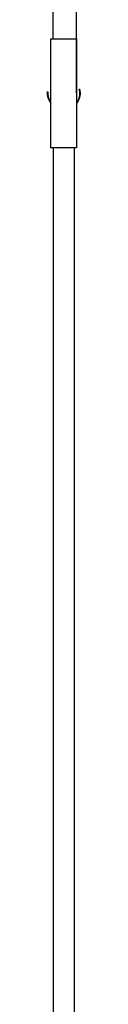
# Model space of a CAD drawing. Units: millimetres. Extents: x 12 to 284, y 10 to 190.
# Drawn here: x 122 to 123, y 152 to 160 of the extents above; entities that cross this region are included whole.
import ezdxf

# ---------------------------------------------------------------- set-up
doc = ezdxf.new("R2010")
doc.units = ezdxf.units.MM
doc.header["$MEASUREMENT"] = 0
doc.layers.add('Draufsicht', color=7, linetype='Continuous', lineweight=0)

msp = doc.modelspace()

# ---------------------------------------------------------------- linework, layer by layer
at = {"layer": 'Draufsicht', "color": 139, "lineweight": 25}
for points in [[(122.3496, 163.8615), (122.3496, 163.8615), (122.3496, 159.801), (122.3496, 159.801)], [(122.5461, 159.3541), (122.5461, 159.3541), (122.5461, 163.8562), (122.5461, 163.8562)], [(122.3348, 159.2698), (122.3348, 159.2698), (122.3348, 159.801), (122.3348, 159.801)], [(122.3348, 158.9007), (122.3348, 158.9007), (122.3348, 159.801), (122.3348, 159.801)], [(122.5479, 159.801), (122.5479, 159.801), (122.5479, 158.9007), (122.5479, 158.9007)], [(122.3348, 158.9007), (122.3348, 158.9007), (122.3348, 159.268), (122.3348, 159.268)], [(122.3525, 158.9007), (122.3525, 158.9007), (122.3525, 145.0373), (122.3525, 145.0373)], [(122.5299, 145.0376), (122.5299, 145.0376), (122.5299, 158.9007), (122.5299, 158.9007)]]:
    msp.add_open_spline(points, degree=3, dxfattribs=at)
for points, knots in [([(122.3348, 159.801), (122.3348, 159.801), (122.338, 159.801), (122.338, 159.801), (122.4068, 159.801), (122.4759, 159.801), (122.5447, 159.801), (122.5447, 159.801), (122.5479, 159.801), (122.5479, 159.801)], [0, 0, 0, 0, 1, 1, 1, 2, 2, 2, 3, 3, 3, 3]), ([(122.3348, 159.268), (122.3348, 159.268), (122.3324, 159.2712), (122.3324, 159.2712), (122.3175, 159.292), (122.308, 159.317), (122.3066, 159.3428), (122.3066, 159.3428), (122.3069, 159.365), (122.3069, 159.365)], [0, 0, 0, 0, 1, 1, 1, 2, 2, 2, 3, 3, 3, 3]), ([(122.3087, 159.3636), (122.3087, 159.3636), (122.3087, 159.3431), (122.3087, 159.3431), (122.3087, 159.3431), (122.3108, 159.3255), (122.3108, 159.3255), (122.3108, 159.3255), (122.3196, 159.2962), (122.3196, 159.2962), (122.3196, 159.2962), (122.3309, 159.2747), (122.3309, 159.2747), (122.3309, 159.2747), (122.3348, 159.2698), (122.3348, 159.2698)], [0, 0, 0, 0, 1, 1, 1, 2, 2, 2, 3, 3, 3, 4, 4, 4, 5, 5, 5, 5]), ([(122.5705, 159.3893), (122.5705, 159.3893), (122.5751, 159.3678), (122.5751, 159.3678), (122.5796, 159.334), (122.5705, 159.2987), (122.5504, 159.2715), (122.5504, 159.2715), (122.5479, 159.268), (122.5479, 159.268)], [0, 0, 0, 0, 1, 1, 1, 2, 2, 2, 3, 3, 3, 3]), ([(122.5479, 159.2698), (122.5479, 159.2698), (122.5518, 159.275), (122.5518, 159.275), (122.5691, 159.3015), (122.5775, 159.3343), (122.5733, 159.3661), (122.5733, 159.3661), (122.5698, 159.3862), (122.5698, 159.3862)], [0, 0, 0, 0, 1, 1, 1, 2, 2, 2, 3, 3, 3, 3]), ([(122.5479, 158.9007), (122.5479, 158.9007), (122.5447, 158.9007), (122.5447, 158.9007), (122.4759, 158.9007), (122.4068, 158.9007), (122.338, 158.9007), (122.338, 158.9007), (122.3348, 158.9007), (122.3348, 158.9007)], [0, 0, 0, 0, 1, 1, 1, 2, 2, 2, 3, 3, 3, 3])]:
    msp.add_open_spline(points, degree=3, knots=knots, dxfattribs=at)

doc.saveas('drawing.dxf')
